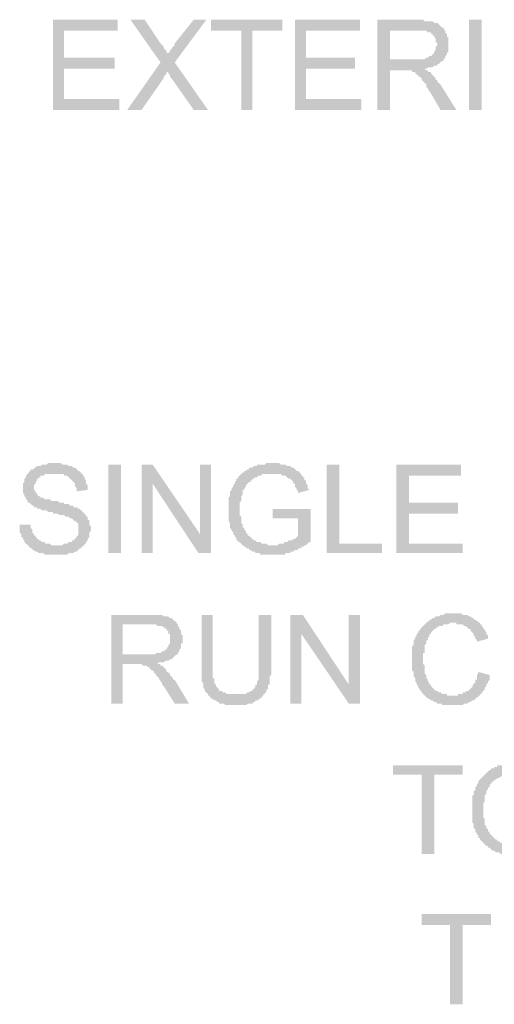
# Model space of a CAD drawing. Units: inches. Extents: x 24135 to 91621, y -10756 to -4076.
# Drawn here: x 38796 to 38804, y -4417 to -4400 of the extents above; entities that cross this region are included whole.
import ezdxf

# ---------------------------------------------------------------- set-up
doc = ezdxf.new("R2010")
doc.units = ezdxf.units.IN
doc.header["$MEASUREMENT"] = 0

msp = doc.modelspace()

# ---------------------------------------------------------------- hatches: boundary and pattern name
at = {"ltscale": 0.5, "transparency": 33554687}
for points in [[(38796.80002, -4401.43997), (38796.80002, -4399.91813), (38797.89468, -4399.91813), (38797.89468, -4400.10502), (38796.98692, -4400.10502), (38796.98692, -4400.55891), (38797.84129, -4400.55891), (38797.84129, -4400.7458), (38796.98692, -4400.7458), (38796.98692, -4401.25309), (38797.92138, -4401.25309), (38797.92138, -4401.43997)], [(38798.05488, -4401.43997), (38798.61557, -4400.63901), (38798.10828, -4399.91813), (38798.34857, -4399.91813), (38798.61557, -4400.3186), (38798.64227, -4400.3453), (38798.66896, -4400.372), (38798.66896, -4400.39873), (38798.69566, -4400.4254), (38798.72236, -4400.45212), (38798.72236, -4400.47879), (38798.74906, -4400.47879), (38798.74906, -4400.50552), (38798.74906, -4400.47879), (38798.77576, -4400.45212), (38798.77576, -4400.4254), (38798.80245, -4400.4254), (38798.80245, -4400.39873), (38798.82915, -4400.372), (38798.85585, -4400.3453), (38798.85585, -4400.3186), (38799.17624, -4399.91813), (38799.38984, -4399.91813), (38798.85585, -4400.63901), (38799.41653, -4401.43997), (38799.17624, -4401.43997), (38798.80245, -4400.90599), (38798.77576, -4400.87929), (38798.77576, -4400.85259), (38798.74906, -4400.82589), (38798.74906, -4400.7992), (38798.72236, -4400.7992), (38798.72236, -4400.82589), (38798.69566, -4400.85259), (38798.66896, -4400.87929), (38798.66896, -4400.90599), (38798.29518, -4401.43997)], [(38799.97721, -4401.43997), (38799.97721, -4400.10502), (38799.46993, -4400.10502), (38799.46993, -4399.91813), (38800.67138, -4399.91813), (38800.67138, -4400.10502), (38800.1641, -4400.10502), (38800.1641, -4401.43997)], [(38800.88498, -4401.43997), (38800.88498, -4399.91813), (38801.97963, -4399.91813), (38801.97963, -4400.10502), (38801.07188, -4400.10502), (38801.07188, -4400.55891), (38801.89954, -4400.55891), (38801.89954, -4400.7458), (38801.07188, -4400.7458), (38801.07188, -4401.25309), (38802.00633, -4401.25309), (38802.00633, -4401.43997)], [(38803.82188, -4401.43997), (38803.82188, -4399.91813), (38804.03547, -4399.91813), (38804.03547, -4401.43997)], [(38796.23934, -4408.43514), (38796.42624, -4408.43514), (38796.42624, -4408.46184), (38796.42624, -4408.48854), (38796.45294, -4408.51524), (38796.45294, -4408.54193), (38796.45294, -4408.56863), (38796.47963, -4408.59533), (38796.47963, -4408.62203), (38796.50633, -4408.62203), (38796.50633, -4408.64873), (38796.53303, -4408.64873), (38796.53303, -4408.67542), (38796.55973, -4408.67542), (38796.55973, -4408.70215), (38796.58643, -4408.70215), (38796.61312, -4408.72882), (38796.63982, -4408.72882), (38796.66652, -4408.72882), (38796.66652, -4408.75554), (38796.69322, -4408.75554), (38796.71992, -4408.75554), (38796.74663, -4408.75554), (38796.77333, -4408.78222), (38796.80002, -4408.78222), (38796.82672, -4408.78222), (38796.85342, -4408.78222), (38796.88012, -4408.78222), (38796.90682, -4408.78222), (38796.93351, -4408.78222), (38796.96021, -4408.78222), (38796.98691, -4408.75554), (38797.01361, -4408.75554), (38797.04031, -4408.75554), (38797.067, -4408.72882), (38797.09372, -4408.72882), (38797.12041, -4408.72882), (38797.12041, -4408.70215), (38797.14711, -4408.70215), (38797.17381, -4408.67542), (38797.20051, -4408.64873), (38797.20051, -4408.62203), (38797.22721, -4408.62203), (38797.22721, -4408.59533), (38797.22721, -4408.56863), (38797.22721, -4408.54193), (38797.22721, -4408.51524), (38797.22721, -4408.48854), (38797.22721, -4408.46184), (38797.22721, -4408.43514), (38797.22721, -4408.40844), (38797.20051, -4408.40844), (38797.20051, -4408.38175), (38797.17381, -4408.38175), (38797.14711, -4408.35505), (38797.12041, -4408.32835), (38797.09372, -4408.32835), (38797.067, -4408.30165), (38797.04031, -4408.30165), (38797.01361, -4408.30165), (38796.98691, -4408.27495), (38796.96021, -4408.27495), (38796.93351, -4408.27495), (38796.90682, -4408.27495), (38796.88012, -4408.24826), (38796.85342, -4408.24826), (38796.82672, -4408.24826), (38796.80002, -4408.24826), (38796.80002, -4408.22156), (38796.77333, -4408.22156), (38796.74663, -4408.22156), (38796.71992, -4408.22156), (38796.69322, -4408.19486), (38796.66652, -4408.19486), (38796.63982, -4408.19486), (38796.61312, -4408.19486), (38796.58643, -4408.16813), (38796.55973, -4408.16813), (38796.53303, -4408.16813), (38796.53303, -4408.14146), (38796.50633, -4408.14146), (38796.47963, -4408.14146), (38796.47963, -4408.11474), (38796.45294, -4408.11474), (38796.42624, -4408.08807), (38796.39953, -4408.06134), (38796.37283, -4408.06134), (38796.37283, -4408.03467), (38796.34613, -4408.00795), (38796.34613, -4407.98125), (38796.31943, -4407.95455), (38796.31943, -4407.92785), (38796.29274, -4407.90116), (38796.29274, -4407.87446), (38796.29274, -4407.84776), (38796.29274, -4407.82106), (38796.29274, -4407.79436), (38796.29274, -4407.76767), (38796.29274, -4407.74097), (38796.31943, -4407.71427), (38796.31943, -4407.68757), (38796.31943, -4407.66087), (38796.34613, -4407.63418), (38796.34613, -4407.60748), (38796.37283, -4407.58078), (38796.39953, -4407.55408), (38796.39953, -4407.52738), (38796.42624, -4407.52738), (38796.42624, -4407.50066), (38796.45294, -4407.50066), (38796.47963, -4407.50066), (38796.47963, -4407.47399), (38796.50633, -4407.47399), (38796.53303, -4407.44726), (38796.55973, -4407.44726), (38796.58643, -4407.44726), (38796.61312, -4407.42059), (38796.63982, -4407.42059), (38796.66652, -4407.42059), (38796.69322, -4407.42059), (38796.71992, -4407.39387), (38796.74663, -4407.39387), (38796.77333, -4407.39387), (38796.80002, -4407.39387), (38796.82672, -4407.39387), (38796.85342, -4407.39387), (38796.88012, -4407.39387), (38796.90682, -4407.39387), (38796.93351, -4407.39387), (38796.96021, -4407.42059), (38796.98691, -4407.42059), (38797.01361, -4407.42059), (38797.04031, -4407.42059), (38797.067, -4407.44726), (38797.09372, -4407.44726), (38797.12041, -4407.44726), (38797.14711, -4407.47399), (38797.17381, -4407.47399), (38797.20051, -4407.50066), (38797.22721, -4407.52738), (38797.2539, -4407.52738), (38797.2539, -4407.55408), (38797.2806, -4407.55408), (38797.2806, -4407.58078), (38797.3073, -4407.58078), (38797.3073, -4407.60748), (38797.334, -4407.63418), (38797.334, -4407.66087), (38797.3607, -4407.68757), (38797.3607, -4407.71427), (38797.3607, -4407.74097), (38797.38739, -4407.76767), (38797.38739, -4407.79436), (38797.38739, -4407.82106), (38797.38739, -4407.84776), (38797.20051, -4407.87446), (38797.20051, -4407.84776), (38797.20051, -4407.82106), (38797.17381, -4407.79436), (38797.17381, -4407.76767), (38797.17381, -4407.74097), (38797.14711, -4407.71427), (38797.12041, -4407.68757), (38797.09372, -4407.66087), (38797.067, -4407.63418), (38797.04031, -4407.60748), (38797.01361, -4407.60748), (38796.98691, -4407.60748), (38796.98691, -4407.58078), (38796.96021, -4407.58078), (38796.93351, -4407.58078), (38796.90682, -4407.58078), (38796.88012, -4407.58078), (38796.85342, -4407.58078), (38796.82672, -4407.58078), (38796.80002, -4407.58078), (38796.77333, -4407.58078), (38796.74663, -4407.58078), (38796.71992, -4407.58078), (38796.69322, -4407.58078), (38796.66652, -4407.58078), (38796.63982, -4407.60748), (38796.61312, -4407.60748), (38796.58643, -4407.60748), (38796.58643, -4407.63418), (38796.55973, -4407.63418), (38796.55973, -4407.66087), (38796.53303, -4407.66087), (38796.53303, -4407.68757), (38796.50633, -4407.71427), (38796.50633, -4407.74097), (38796.47963, -4407.76767), (38796.47963, -4407.79436), (38796.47963, -4407.82106), (38796.47963, -4407.84776), (38796.50633, -4407.87446), (38796.50633, -4407.90116), (38796.53303, -4407.90116), (38796.53303, -4407.92785), (38796.55973, -4407.95455), (38796.58643, -4407.95455), (38796.58643, -4407.98125), (38796.61312, -4407.98125), (38796.63982, -4407.98125), (38796.66652, -4408.00795), (38796.69322, -4408.00795), (38796.71992, -4408.00795), (38796.74663, -4408.00795), (38796.77333, -4408.03467), (38796.80002, -4408.03467), (38796.82672, -4408.03467), (38796.85342, -4408.03467), (38796.88012, -4408.03467), (38796.90682, -4408.06134), (38796.93351, -4408.06134), (38796.96021, -4408.06134), (38796.98691, -4408.06134), (38796.98691, -4408.08807), (38797.01361, -4408.08807), (38797.04031, -4408.08807), (38797.067, -4408.08807), (38797.09372, -4408.11474), (38797.12041, -4408.11474), (38797.14711, -4408.11474), (38797.14711, -4408.14146), (38797.17381, -4408.14146), (38797.20051, -4408.14146), (38797.22721, -4408.16813), (38797.2539, -4408.16813), (38797.2806, -4408.19486), (38797.3073, -4408.22156), (38797.334, -4408.24826), (38797.3607, -4408.27495), (38797.3607, -4408.30165), (38797.38739, -4408.30165), (38797.38739, -4408.32835), (38797.38739, -4408.35505), (38797.4141, -4408.35505), (38797.4141, -4408.38175), (38797.4141, -4408.40844), (38797.4141, -4408.43514), (38797.4408, -4408.46184), (38797.4408, -4408.48854), (38797.4408, -4408.51524), (38797.4408, -4408.54193), (38797.4141, -4408.56863), (38797.4141, -4408.59533), (38797.4141, -4408.62203), (38797.4141, -4408.64873), (38797.38739, -4408.67542), (38797.38739, -4408.70215), (38797.3607, -4408.72882), (38797.3607, -4408.75554), (38797.334, -4408.75554), (38797.334, -4408.78222), (38797.3073, -4408.78222), (38797.3073, -4408.80894), (38797.2806, -4408.80894), (38797.2806, -4408.83561), (38797.2539, -4408.83561), (38797.22721, -4408.86234), (38797.20051, -4408.88903), (38797.17381, -4408.88903), (38797.14711, -4408.91573), (38797.12041, -4408.91573), (38797.09372, -4408.91573), (38797.067, -4408.91573), (38797.04031, -4408.94243), (38797.01361, -4408.94243), (38796.98691, -4408.94243), (38796.96021, -4408.94243), (38796.93351, -4408.94243), (38796.90682, -4408.94243), (38796.88012, -4408.94243), (38796.85342, -4408.94243), (38796.82672, -4408.94243), (38796.80002, -4408.94243), (38796.77333, -4408.94243), (38796.74663, -4408.94243), (38796.71992, -4408.94243), (38796.69322, -4408.94243), (38796.66652, -4408.94243), (38796.63982, -4408.91573), (38796.61312, -4408.91573), (38796.58643, -4408.91573), (38796.55973, -4408.91573), (38796.53303, -4408.88903), (38796.50633, -4408.88903), (38796.47963, -4408.86234), (38796.45294, -4408.86234), (38796.45294, -4408.83561), (38796.42624, -4408.83561), (38796.39953, -4408.80894), (38796.37283, -4408.78222), (38796.34613, -4408.75554), (38796.31943, -4408.72882), (38796.31943, -4408.70215), (38796.29274, -4408.67542), (38796.29274, -4408.64873), (38796.26604, -4408.64873), (38796.26604, -4408.62203), (38796.26604, -4408.59533), (38796.23934, -4408.56863), (38796.23934, -4408.54193), (38796.23934, -4408.51524), (38796.23934, -4408.48854), (38796.23934, -4408.46184)], [(38797.73449, -4408.91571), (38797.73449, -4407.42056), (38797.94808, -4407.42056), (38797.94808, -4408.91571)], [(38798.29517, -4408.91571), (38798.29517, -4407.42056), (38798.48206, -4407.42056), (38799.28303, -4408.5953), (38799.28303, -4407.42056), (38799.46993, -4407.42056), (38799.46993, -4408.91571), (38799.25633, -4408.91571), (38798.48206, -4407.74094), (38798.48206, -4408.91571)], [(38800.51119, -4408.32835), (38800.51119, -4408.16816), (38801.15197, -4408.16816), (38801.15197, -4408.72882), (38801.12527, -4408.72882), (38801.09857, -4408.75554), (38801.07188, -4408.78224), (38801.04518, -4408.78224), (38801.01848, -4408.80894), (38800.99177, -4408.80894), (38800.99177, -4408.83564), (38800.96507, -4408.83564), (38800.93837, -4408.83564), (38800.93837, -4408.86234), (38800.91168, -4408.86234), (38800.88498, -4408.86234), (38800.85828, -4408.88903), (38800.83158, -4408.88903), (38800.80488, -4408.88903), (38800.80488, -4408.91573), (38800.77819, -4408.91573), (38800.75149, -4408.91573), (38800.72479, -4408.91573), (38800.72479, -4408.94243), (38800.69809, -4408.94243), (38800.67138, -4408.94243), (38800.64468, -4408.94243), (38800.61798, -4408.94243), (38800.59129, -4408.94243), (38800.56459, -4408.94243), (38800.53789, -4408.94243), (38800.51119, -4408.94243), (38800.48449, -4408.94243), (38800.4578, -4408.94243), (38800.4311, -4408.94243), (38800.4044, -4408.94243), (38800.3777, -4408.94243), (38800.351, -4408.94243), (38800.32429, -4408.94243), (38800.29759, -4408.94243), (38800.29759, -4408.91573), (38800.2709, -4408.91573), (38800.2442, -4408.91573), (38800.2175, -4408.91573), (38800.2175, -4408.88903), (38800.1908, -4408.88903), (38800.1641, -4408.88903), (38800.13741, -4408.86234), (38800.11071, -4408.86234), (38800.11071, -4408.83564), (38800.08401, -4408.83564), (38800.05731, -4408.83564), (38800.05731, -4408.80894), (38800.03061, -4408.80894), (38800.0039, -4408.78224), (38799.97721, -4408.75554), (38799.95051, -4408.72882), (38799.92381, -4408.72882), (38799.92381, -4408.70215), (38799.89711, -4408.70215), (38799.89711, -4408.67542), (38799.89711, -4408.64875), (38799.87041, -4408.64875), (38799.87041, -4408.62203), (38799.84372, -4408.59536), (38799.84372, -4408.56863), (38799.81702, -4408.54193), (38799.81702, -4408.51524), (38799.79032, -4408.48854), (38799.79032, -4408.46184), (38799.79032, -4408.43514), (38799.79032, -4408.40844), (38799.76362, -4408.38175), (38799.76362, -4408.35505), (38799.76362, -4408.32835), (38799.76362, -4408.30165), (38799.76362, -4408.27495), (38799.76362, -4408.24826), (38799.76362, -4408.22156), (38799.76362, -4408.19486), (38799.76362, -4408.16816), (38799.76362, -4408.14146), (38799.76362, -4408.11477), (38799.76362, -4408.08807), (38799.76362, -4408.06134), (38799.76362, -4408.03467), (38799.76362, -4408.00795), (38799.76362, -4407.98128), (38799.79032, -4407.95455), (38799.79032, -4407.92788), (38799.79032, -4407.90116), (38799.79032, -4407.87446), (38799.81702, -4407.84776), (38799.81702, -4407.82106), (38799.84372, -4407.79436), (38799.84372, -4407.76767), (38799.87041, -4407.74097), (38799.87041, -4407.71427), (38799.89711, -4407.68757), (38799.89711, -4407.66087), (38799.92381, -4407.66087), (38799.92381, -4407.63418), (38799.95051, -4407.60748), (38799.97721, -4407.58078), (38800.0039, -4407.55408), (38800.03061, -4407.55408), (38800.03061, -4407.52738), (38800.05731, -4407.52738), (38800.08401, -4407.50069), (38800.11071, -4407.50069), (38800.11071, -4407.47399), (38800.13741, -4407.47399), (38800.1641, -4407.47399), (38800.1908, -4407.44729), (38800.2175, -4407.44729), (38800.2442, -4407.44729), (38800.2442, -4407.42059), (38800.2709, -4407.42059), (38800.29759, -4407.42059), (38800.32429, -4407.42059), (38800.351, -4407.42059), (38800.3777, -4407.42059), (38800.4044, -4407.39387), (38800.4311, -4407.39387), (38800.4578, -4407.39387), (38800.48449, -4407.39387), (38800.51119, -4407.39387), (38800.53789, -4407.39387), (38800.56459, -4407.39387), (38800.59129, -4407.39387), (38800.61798, -4407.39387), (38800.64468, -4407.42059), (38800.67138, -4407.42059), (38800.69809, -4407.42059), (38800.72479, -4407.42059), (38800.75149, -4407.44729), (38800.77819, -4407.44729), (38800.80488, -4407.44729), (38800.83158, -4407.47399), (38800.85828, -4407.47399), (38800.88498, -4407.50069), (38800.91168, -4407.52738), (38800.93837, -4407.52738), (38800.96507, -4407.55408), (38800.99177, -4407.58078), (38800.99177, -4407.60748), (38801.01848, -4407.60748), (38801.01848, -4407.63418), (38801.04518, -4407.63418), (38801.04518, -4407.66087), (38801.04518, -4407.68757), (38801.07188, -4407.68757), (38801.07188, -4407.71427), (38801.07188, -4407.74097), (38801.09857, -4407.76767), (38801.09857, -4407.79436), (38801.09857, -4407.82106), (38801.12527, -4407.84776), (38800.93837, -4407.90116), (38800.93837, -4407.87446), (38800.91168, -4407.84776), (38800.91168, -4407.82106), (38800.88498, -4407.79436), (38800.88498, -4407.76767), (38800.88498, -4407.74097), (38800.85828, -4407.74097), (38800.85828, -4407.71427), (38800.83158, -4407.68757), (38800.80488, -4407.66087), (38800.77819, -4407.66087), (38800.75149, -4407.63418), (38800.72479, -4407.60748), (38800.69809, -4407.60748), (38800.67138, -4407.60748), (38800.64468, -4407.58078), (38800.61798, -4407.58078), (38800.59129, -4407.58078), (38800.56459, -4407.58078), (38800.53789, -4407.58078), (38800.51119, -4407.58078), (38800.48449, -4407.58078), (38800.4578, -4407.58078), (38800.4311, -4407.58078), (38800.4044, -4407.58078), (38800.3777, -4407.58078), (38800.351, -4407.58078), (38800.32429, -4407.58078), (38800.32429, -4407.60748), (38800.29759, -4407.60748), (38800.2709, -4407.60748), (38800.2442, -4407.63418), (38800.2175, -4407.63418), (38800.1908, -4407.66087), (38800.1641, -4407.66087), (38800.1641, -4407.68757), (38800.13741, -4407.68757), (38800.13741, -4407.71427), (38800.11071, -4407.71427), (38800.08401, -4407.74097), (38800.05731, -4407.76767), (38800.05731, -4407.79436), (38800.03061, -4407.82106), (38800.03061, -4407.84776), (38800.0039, -4407.84776), (38800.0039, -4407.87446), (38800.0039, -4407.90116), (38800.0039, -4407.92788), (38799.97721, -4407.95455), (38799.97721, -4407.98128), (38799.97721, -4408.00795), (38799.97721, -4408.03467), (38799.95051, -4408.06134), (38799.95051, -4408.08807), (38799.95051, -4408.11477), (38799.95051, -4408.14146), (38799.95051, -4408.16816), (38799.95051, -4408.19486), (38799.95051, -4408.22156), (38799.95051, -4408.24826), (38799.95051, -4408.27495), (38799.97721, -4408.30165), (38799.97721, -4408.32835), (38799.97721, -4408.35505), (38799.97721, -4408.38175), (38799.97721, -4408.40844), (38800.0039, -4408.43514), (38800.0039, -4408.46184), (38800.0039, -4408.48854), (38800.03061, -4408.48854), (38800.03061, -4408.51524), (38800.05731, -4408.54193), (38800.05731, -4408.56863), (38800.08401, -4408.59536), (38800.08401, -4408.62203), (38800.11071, -4408.62203), (38800.13741, -4408.64875), (38800.1641, -4408.67542), (38800.1908, -4408.70215), (38800.2175, -4408.70215), (38800.2442, -4408.72882), (38800.2709, -4408.72882), (38800.29759, -4408.72882), (38800.32429, -4408.75554), (38800.351, -4408.75554), (38800.3777, -4408.75554), (38800.4044, -4408.75554), (38800.4311, -4408.78224), (38800.4578, -4408.78224), (38800.48449, -4408.78224), (38800.51119, -4408.78224), (38800.53789, -4408.78224), (38800.56459, -4408.78224), (38800.59129, -4408.78224), (38800.61798, -4408.75554), (38800.64468, -4408.75554), (38800.67138, -4408.75554), (38800.69809, -4408.75554), (38800.69809, -4408.72882), (38800.72479, -4408.72882), (38800.75149, -4408.72882), (38800.77819, -4408.70215), (38800.80488, -4408.70215), (38800.83158, -4408.70215), (38800.85828, -4408.67542), (38800.88498, -4408.67542), (38800.91168, -4408.64875), (38800.93837, -4408.62203), (38800.93837, -4408.32835)], [(38801.41896, -4408.91571), (38801.41896, -4407.42056), (38801.63255, -4407.42056), (38801.63255, -4408.75552), (38802.35343, -4408.75552), (38802.35343, -4408.91571)], [(38802.59372, -4408.91571), (38802.59372, -4407.42056), (38803.68837, -4407.42056), (38803.68837, -4407.60745), (38802.80731, -4407.60745), (38802.80731, -4408.06134), (38803.63498, -4408.06134), (38803.63498, -4408.24823), (38802.80731, -4408.24823), (38802.80731, -4408.75552), (38803.71507, -4408.75552), (38803.71507, -4408.91571)], [(38803.98206, -4410.91813), (38804.16896, -4410.97153), (38804.16896, -4410.99823), (38804.16896, -4411.02493), (38804.16896, -4411.05162), (38804.14225, -4411.07832), (38804.14225, -4411.10502), (38804.11555, -4411.13172), (38804.11555, -4411.15842), (38804.08886, -4411.18514), (38804.08886, -4411.21181), (38804.06216, -4411.23854), (38804.03546, -4411.26521), (38804.03546, -4411.29193), (38804.00876, -4411.29193), (38804.00876, -4411.3186), (38803.98206, -4411.3186), (38803.98206, -4411.34533), (38803.95537, -4411.34533), (38803.92867, -4411.37203), (38803.90197, -4411.39873), (38803.87527, -4411.39873), (38803.84857, -4411.42542), (38803.82188, -4411.42542), (38803.79517, -4411.45212), (38803.76847, -4411.45212), (38803.74177, -4411.45212), (38803.71507, -4411.47882), (38803.68837, -4411.47882), (38803.66168, -4411.47882), (38803.63498, -4411.47882), (38803.60828, -4411.47882), (38803.58158, -4411.47882), (38803.55488, -4411.47882), (38803.52819, -4411.47882), (38803.50149, -4411.47882), (38803.47478, -4411.47882), (38803.44808, -4411.47882), (38803.42138, -4411.47882), (38803.39468, -4411.47882), (38803.36798, -4411.47882), (38803.36798, -4411.45212), (38803.34129, -4411.45212), (38803.31459, -4411.45212), (38803.28789, -4411.45212), (38803.26119, -4411.42542), (38803.23449, -4411.42542), (38803.2078, -4411.39873), (38803.1811, -4411.39873), (38803.1544, -4411.37203), (38803.12769, -4411.37203), (38803.10099, -4411.34533), (38803.07429, -4411.3186), (38803.04759, -4411.29193), (38803.0209, -4411.26521), (38803.0209, -4411.23854), (38802.9942, -4411.23854), (38802.9942, -4411.21181), (38802.9675, -4411.18514), (38802.9675, -4411.15842), (38802.9408, -4411.13172), (38802.9408, -4411.10502), (38802.9141, -4411.07832), (38802.9141, -4411.05162), (38802.9141, -4411.02493), (38802.88741, -4410.99823), (38802.88741, -4410.97153), (38802.88741, -4410.94483), (38802.88741, -4410.91813), (38802.86071, -4410.89144), (38802.86071, -4410.86474), (38802.86071, -4410.83804), (38802.86071, -4410.81134), (38802.86071, -4410.78464), (38802.86071, -4410.75795), (38802.86071, -4410.73125), (38802.86071, -4410.70455), (38802.86071, -4410.67785), (38802.86071, -4410.65113), (38802.86071, -4410.62446), (38802.86071, -4410.59773), (38802.86071, -4410.57106), (38802.86071, -4410.54434), (38802.86071, -4410.51767), (38802.86071, -4410.49094), (38802.88741, -4410.46424), (38802.88741, -4410.43754), (38802.88741, -4410.41085), (38802.88741, -4410.38415), (38802.9141, -4410.35745), (38802.9141, -4410.33075), (38802.9408, -4410.30405), (38802.9408, -4410.27736), (38802.9675, -4410.25066), (38802.9675, -4410.22396), (38802.9942, -4410.22396), (38802.9942, -4410.19726), (38803.0209, -4410.17056), (38803.04759, -4410.14387), (38803.07429, -4410.11717), (38803.10099, -4410.09047), (38803.12769, -4410.06377), (38803.1544, -4410.06377), (38803.1544, -4410.03707), (38803.1811, -4410.03707), (38803.2078, -4410.01038), (38803.23449, -4410.01038), (38803.26119, -4409.98365), (38803.28789, -4409.98365), (38803.31459, -4409.98365), (38803.34129, -4409.95698), (38803.36798, -4409.95698), (38803.39468, -4409.95698), (38803.42138, -4409.93026), (38803.44808, -4409.93026), (38803.47478, -4409.93026), (38803.50149, -4409.93026), (38803.52819, -4409.93026), (38803.55488, -4409.93026), (38803.58158, -4409.93026), (38803.60828, -4409.93026), (38803.63498, -4409.93026), (38803.66168, -4409.93026), (38803.68837, -4409.93026), (38803.71507, -4409.95698), (38803.74177, -4409.95698), (38803.76847, -4409.95698), (38803.79517, -4409.95698), (38803.82188, -4409.98365), (38803.84857, -4409.98365), (38803.87527, -4410.01038), (38803.90197, -4410.01038), (38803.90197, -4410.03707), (38803.92867, -4410.03707), (38803.95537, -4410.06377), (38803.98206, -4410.06377), (38803.98206, -4410.09047), (38804.00876, -4410.09047), (38804.00876, -4410.11717), (38804.03546, -4410.11717), (38804.03546, -4410.14387), (38804.06216, -4410.17056), (38804.06216, -4410.19726), (38804.08886, -4410.19726), (38804.08886, -4410.22396), (38804.11555, -4410.25066), (38804.11555, -4410.27736), (38804.14225, -4410.30405), (38804.14225, -4410.33075), (38804.14225, -4410.35745), (38803.95537, -4410.41085), (38803.95537, -4410.38415), (38803.92867, -4410.35745), (38803.92867, -4410.33075), (38803.90197, -4410.30405), (38803.90197, -4410.27736), (38803.87527, -4410.25066), (38803.84857, -4410.22396), (38803.84857, -4410.19726), (38803.82188, -4410.19726), (38803.79517, -4410.17056), (38803.76847, -4410.14387), (38803.74177, -4410.14387), (38803.71507, -4410.11717), (38803.68837, -4410.11717), (38803.66168, -4410.11717), (38803.63498, -4410.11717), (38803.60828, -4410.11717), (38803.60828, -4410.09047), (38803.58158, -4410.09047), (38803.55488, -4410.09047), (38803.52819, -4410.09047), (38803.50149, -4410.09047), (38803.47478, -4410.11717), (38803.44808, -4410.11717), (38803.42138, -4410.11717), (38803.39468, -4410.11717), (38803.36798, -4410.14387), (38803.34129, -4410.14387), (38803.31459, -4410.14387), (38803.28789, -4410.17056), (38803.26119, -4410.17056), (38803.26119, -4410.19726), (38803.23449, -4410.19726), (38803.2078, -4410.22396), (38803.1811, -4410.25066), (38803.1811, -4410.27736), (38803.1544, -4410.27736), (38803.1544, -4410.30405), (38803.1544, -4410.33075), (38803.12769, -4410.33075), (38803.12769, -4410.35745), (38803.12769, -4410.38415), (38803.10099, -4410.38415), (38803.10099, -4410.41085), (38803.10099, -4410.43754), (38803.07429, -4410.46424), (38803.07429, -4410.49094), (38803.07429, -4410.51767), (38803.07429, -4410.54434), (38803.07429, -4410.57106), (38803.07429, -4410.59773), (38803.04759, -4410.59773), (38803.04759, -4410.62446), (38803.04759, -4410.65113), (38803.04759, -4410.67785), (38803.04759, -4410.70455), (38803.04759, -4410.73125), (38803.04759, -4410.75795), (38803.04759, -4410.78464), (38803.07429, -4410.81134), (38803.07429, -4410.83804), (38803.07429, -4410.86474), (38803.07429, -4410.89144), (38803.07429, -4410.91813), (38803.07429, -4410.94483), (38803.10099, -4410.97153), (38803.10099, -4410.99823), (38803.10099, -4411.02493), (38803.12769, -4411.05162), (38803.12769, -4411.07832), (38803.1544, -4411.10502), (38803.1544, -4411.13172), (38803.1811, -4411.13172), (38803.1811, -4411.15842), (38803.2078, -4411.18514), (38803.23449, -4411.21181), (38803.26119, -4411.23854), (38803.28789, -4411.23854), (38803.31459, -4411.26521), (38803.34129, -4411.26521), (38803.36798, -4411.29193), (38803.39468, -4411.29193), (38803.42138, -4411.29193), (38803.44808, -4411.29193), (38803.44808, -4411.3186), (38803.47478, -4411.3186), (38803.50149, -4411.3186), (38803.52819, -4411.3186), (38803.55488, -4411.3186), (38803.58158, -4411.3186), (38803.60828, -4411.3186), (38803.63498, -4411.3186), (38803.63498, -4411.29193), (38803.66168, -4411.29193), (38803.68837, -4411.29193), (38803.71507, -4411.29193), (38803.71507, -4411.26521), (38803.74177, -4411.26521), (38803.76847, -4411.26521), (38803.76847, -4411.23854), (38803.79517, -4411.23854), (38803.82188, -4411.23854), (38803.82188, -4411.21181), (38803.84857, -4411.21181), (38803.84857, -4411.18514), (38803.87527, -4411.18514), (38803.87527, -4411.15842), (38803.90197, -4411.13172), (38803.90197, -4411.10502), (38803.92867, -4411.10502), (38803.92867, -4411.07832), (38803.92867, -4411.05162), (38803.95537, -4411.05162), (38803.95537, -4411.02493), (38803.95537, -4410.99823), (38803.95537, -4410.97153), (38803.98206, -4410.94483)], [(38800.2709, -4409.95698), (38800.48449, -4409.95698), (38800.48449, -4410.81134), (38800.48449, -4410.83804), (38800.48449, -4410.86474), (38800.48449, -4410.89144), (38800.48449, -4410.91816), (38800.48449, -4410.94483), (38800.48449, -4410.97156), (38800.4578, -4410.99823), (38800.4578, -4411.02495), (38800.4578, -4411.05165), (38800.4578, -4411.07835), (38800.4578, -4411.10505), (38800.4578, -4411.13175), (38800.43108, -4411.13175), (38800.43108, -4411.15844), (38800.43108, -4411.18514), (38800.43108, -4411.21184), (38800.40439, -4411.21184), (38800.40439, -4411.23854), (38800.40439, -4411.26524), (38800.37769, -4411.26524), (38800.37769, -4411.29193), (38800.35099, -4411.29193), (38800.35099, -4411.31863), (38800.32429, -4411.34533), (38800.29759, -4411.37203), (38800.2709, -4411.37203), (38800.2709, -4411.39873), (38800.2442, -4411.39873), (38800.2175, -4411.39873), (38800.2175, -4411.42542), (38800.1908, -4411.42542), (38800.1641, -4411.45212), (38800.13741, -4411.45212), (38800.11071, -4411.45212), (38800.084, -4411.45212), (38800.0573, -4411.47882), (38800.0306, -4411.47882), (38800.0039, -4411.47882), (38799.97721, -4411.47882), (38799.95051, -4411.47882), (38799.92381, -4411.47882), (38799.89711, -4411.47882), (38799.87041, -4411.47882), (38799.84372, -4411.47882), (38799.81702, -4411.47882), (38799.79032, -4411.47882), (38799.76361, -4411.47882), (38799.73691, -4411.47882), (38799.71021, -4411.47882), (38799.68351, -4411.45212), (38799.65682, -4411.45212), (38799.63012, -4411.45212), (38799.60342, -4411.45212), (38799.60342, -4411.42542), (38799.57672, -4411.42542), (38799.55002, -4411.39873), (38799.52333, -4411.39873), (38799.49663, -4411.37203), (38799.46993, -4411.37203), (38799.46993, -4411.34533), (38799.44323, -4411.34533), (38799.44323, -4411.31863), (38799.41652, -4411.31863), (38799.41652, -4411.29193), (38799.38982, -4411.26524), (38799.36312, -4411.23854), (38799.36312, -4411.21184), (38799.33643, -4411.18514), (38799.33643, -4411.15844), (38799.33643, -4411.13175), (38799.33643, -4411.10505), (38799.30973, -4411.07835), (38799.30973, -4411.05165), (38799.30973, -4411.02495), (38799.30973, -4410.99823), (38799.30973, -4410.97156), (38799.30973, -4410.94483), (38799.30973, -4410.91816), (38799.30973, -4410.89144), (38799.30973, -4410.86474), (38799.30973, -4410.83804), (38799.30973, -4410.81134), (38799.30973, -4409.95698), (38799.49663, -4409.95698), (38799.49663, -4410.81134), (38799.49663, -4410.83804), (38799.49663, -4410.86474), (38799.49663, -4410.89144), (38799.49663, -4410.91816), (38799.49663, -4410.94483), (38799.49663, -4410.97156), (38799.49663, -4410.99823), (38799.49663, -4411.02495), (38799.52333, -4411.02495), (38799.52333, -4411.05165), (38799.52333, -4411.07835), (38799.52333, -4411.10505), (38799.55002, -4411.13175), (38799.55002, -4411.15844), (38799.57672, -4411.18514), (38799.60342, -4411.21184), (38799.60342, -4411.23854), (38799.63012, -4411.23854), (38799.65682, -4411.23854), (38799.65682, -4411.26524), (38799.68351, -4411.26524), (38799.71021, -4411.26524), (38799.73691, -4411.29193), (38799.76361, -4411.29193), (38799.79032, -4411.29193), (38799.81702, -4411.29193), (38799.84372, -4411.29193), (38799.87041, -4411.29193), (38799.89711, -4411.29193), (38799.92381, -4411.29193), (38799.95051, -4411.29193), (38799.97721, -4411.29193), (38800.0039, -4411.29193), (38800.0306, -4411.29193), (38800.0573, -4411.29193), (38800.084, -4411.26524), (38800.11071, -4411.26524), (38800.13741, -4411.23854), (38800.1641, -4411.23854), (38800.1641, -4411.21184), (38800.1908, -4411.21184), (38800.1908, -4411.18514), (38800.2175, -4411.18514), (38800.2175, -4411.15844), (38800.2175, -4411.13175), (38800.2442, -4411.13175), (38800.2442, -4411.10505), (38800.2442, -4411.07835), (38800.2709, -4411.05165), (38800.2709, -4411.02495), (38800.2709, -4410.99823), (38800.2709, -4410.97156), (38800.2709, -4410.94483), (38800.2709, -4410.91816), (38800.2709, -4410.89144), (38800.2709, -4410.86474), (38800.2709, -4410.83804), (38800.2709, -4410.81134)], [(38800.80488, -4411.45212), (38800.80488, -4409.95698), (38801.01848, -4409.95698), (38801.79275, -4411.13175), (38801.79275, -4409.95698), (38801.97965, -4409.95698), (38801.97965, -4411.45212), (38801.79275, -4411.45212), (38800.99178, -4410.27736), (38800.99178, -4411.45212)], [(38803.02091, -4413.98854), (38803.02091, -4412.65358), (38802.54032, -4412.65358), (38802.54032, -4412.4934), (38803.71508, -4412.4934), (38803.71508, -4412.65358), (38803.23449, -4412.65358), (38803.23449, -4413.98854)], [(38803.50149, -4416.52495), (38803.50149, -4415.19), (38803.02091, -4415.19), (38803.02091, -4415.00312), (38804.19566, -4415.00312), (38804.19566, -4415.19), (38803.71508, -4415.19), (38803.71508, -4416.52495)]]:
    msp.add_hatch(color=256, dxfattribs=at).paths.add_polyline_path(points)
h = msp.add_hatch(color=256, dxfattribs=at)
h.paths.add_polyline_path([(38802.27333, -4401.43997), (38802.27333, -4399.91813), (38802.9408, -4399.91813), (38802.9675, -4399.91813), (38802.9942, -4399.91813), (38803.0209, -4399.91813), (38803.04759, -4399.91813), (38803.07429, -4399.94483), (38803.10099, -4399.94483), (38803.1277, -4399.94483), (38803.1544, -4399.94483), (38803.1811, -4399.94483), (38803.2078, -4399.94483), (38803.23449, -4399.97153), (38803.26119, -4399.97153), (38803.28789, -4399.97153), (38803.31459, -4399.99823), (38803.34129, -4400.02493), (38803.36798, -4400.05162), (38803.39468, -4400.05162), (38803.39468, -4400.07832), (38803.42138, -4400.10502), (38803.42138, -4400.13172), (38803.44809, -4400.15842), (38803.44809, -4400.18511), (38803.44809, -4400.21181), (38803.47479, -4400.21181), (38803.47479, -4400.23851), (38803.47479, -4400.26521), (38803.47479, -4400.29191), (38803.47479, -4400.3186), (38803.47479, -4400.3453), (38803.47479, -4400.372), (38803.47479, -4400.39873), (38803.47479, -4400.4254), (38803.47479, -4400.45212), (38803.44809, -4400.47879), (38803.44809, -4400.50552), (38803.42138, -4400.53222), (38803.42138, -4400.55891), (38803.39468, -4400.58561), (38803.39468, -4400.61231), (38803.36798, -4400.61231), (38803.34129, -4400.63901), (38803.31459, -4400.66571), (38803.28789, -4400.66571), (38803.28789, -4400.6924), (38803.26119, -4400.6924), (38803.23449, -4400.6924), (38803.2078, -4400.7191), (38803.1811, -4400.7191), (38803.1544, -4400.7191), (38803.1277, -4400.7191), (38803.10099, -4400.7458), (38803.07429, -4400.7458), (38803.04759, -4400.7458), (38803.07429, -4400.7458), (38803.10099, -4400.7725), (38803.1277, -4400.7725), (38803.1277, -4400.7992), (38803.1544, -4400.7992), (38803.1811, -4400.7992), (38803.1811, -4400.82589), (38803.2078, -4400.85259), (38803.23449, -4400.87929), (38803.26119, -4400.90599), (38803.26119, -4400.93269), (38803.28789, -4400.93269), (38803.28789, -4400.95938), (38803.31459, -4400.98608), (38803.34129, -4401.01278), (38803.60828, -4401.43997), (38803.34129, -4401.43997), (38803.1544, -4401.1196), (38803.1277, -4401.09287), (38803.1277, -4401.0662), (38803.10099, -4401.0662), (38803.10099, -4401.03948), (38803.10099, -4401.01278), (38803.07429, -4400.98608), (38803.04759, -4400.95938), (38803.0209, -4400.93269), (38803.0209, -4400.90599), (38802.9942, -4400.87929), (38802.9675, -4400.87929), (38802.9675, -4400.85259), (38802.9408, -4400.85259), (38802.9408, -4400.82589), (38802.9141, -4400.82589), (38802.9141, -4400.7992), (38802.88741, -4400.7992), (38802.86071, -4400.7992), (38802.86071, -4400.7725), (38802.83401, -4400.7725), (38802.80731, -4400.7725), (38802.78061, -4400.7725), (38802.7539, -4400.7725), (38802.72721, -4400.7725), (38802.70051, -4400.7725), (38802.48692, -4400.7725), (38802.48692, -4401.43997)])
h.paths.add_polyline_path([(38802.48692, -4400.58561), (38802.9141, -4400.58561), (38802.9408, -4400.58561), (38802.9675, -4400.58561), (38802.9942, -4400.58561), (38803.0209, -4400.58561), (38803.04759, -4400.58561), (38803.07429, -4400.58561), (38803.10099, -4400.55891), (38803.1277, -4400.55891), (38803.1544, -4400.53222), (38803.1811, -4400.53222), (38803.2078, -4400.50552), (38803.23449, -4400.47879), (38803.23449, -4400.45212), (38803.26119, -4400.4254), (38803.26119, -4400.39873), (38803.26119, -4400.372), (38803.28789, -4400.3453), (38803.28789, -4400.3186), (38803.26119, -4400.29191), (38803.26119, -4400.26521), (38803.26119, -4400.23851), (38803.23449, -4400.21181), (38803.23449, -4400.18511), (38803.2078, -4400.18511), (38803.2078, -4400.15842), (38803.1811, -4400.15842), (38803.1811, -4400.13172), (38803.1544, -4400.13172), (38803.1277, -4400.13172), (38803.10099, -4400.10502), (38803.07429, -4400.10502), (38803.04759, -4400.10502), (38803.0209, -4400.10502), (38802.9942, -4400.10502), (38802.9675, -4400.10502), (38802.48692, -4400.10502)])
h = msp.add_hatch(color=256, dxfattribs=at)
h.paths.add_polyline_path([(38797.78789, -4411.45212), (38797.78789, -4409.95698), (38798.45537, -4409.95698), (38798.48206, -4409.95698), (38798.50876, -4409.95698), (38798.53546, -4409.95698), (38798.56216, -4409.95698), (38798.58886, -4409.95698), (38798.61555, -4409.95698), (38798.64227, -4409.95698), (38798.66896, -4409.98368), (38798.69566, -4409.98368), (38798.72236, -4409.98368), (38798.74906, -4409.98368), (38798.77576, -4410.01038), (38798.80245, -4410.01038), (38798.82915, -4410.03707), (38798.85585, -4410.06377), (38798.88255, -4410.06377), (38798.88255, -4410.09047), (38798.90925, -4410.11717), (38798.90925, -4410.14387), (38798.93594, -4410.17056), (38798.93594, -4410.19726), (38798.96266, -4410.22396), (38798.96266, -4410.25066), (38798.96266, -4410.27736), (38798.98935, -4410.30405), (38798.98935, -4410.33075), (38798.98935, -4410.35745), (38798.98935, -4410.38415), (38798.98935, -4410.41087), (38798.98935, -4410.43754), (38798.96266, -4410.43754), (38798.96266, -4410.46427), (38798.96266, -4410.49094), (38798.96266, -4410.51767), (38798.93594, -4410.54436), (38798.93594, -4410.57106), (38798.90925, -4410.59776), (38798.90925, -4410.62446), (38798.88255, -4410.62446), (38798.85585, -4410.65116), (38798.82915, -4410.67785), (38798.80245, -4410.70455), (38798.77576, -4410.70455), (38798.74906, -4410.73125), (38798.72236, -4410.73125), (38798.69566, -4410.73125), (38798.66896, -4410.75795), (38798.64227, -4410.75795), (38798.61555, -4410.75795), (38798.58886, -4410.75795), (38798.56216, -4410.78464), (38798.58886, -4410.78464), (38798.61555, -4410.78464), (38798.61555, -4410.81134), (38798.64227, -4410.81134), (38798.66896, -4410.83804), (38798.69566, -4410.86474), (38798.72236, -4410.89144), (38798.72236, -4410.91813), (38798.74906, -4410.91813), (38798.74906, -4410.94483), (38798.77576, -4410.94483), (38798.77576, -4410.97153), (38798.80245, -4410.99823), (38798.82915, -4411.02493), (38798.82915, -4411.05162), (38798.85585, -4411.05162), (38799.09615, -4411.45212), (38798.85585, -4411.45212), (38798.66896, -4411.15842), (38798.64227, -4411.13175), (38798.64227, -4411.10502), (38798.61555, -4411.07835), (38798.61555, -4411.05162), (38798.58886, -4411.05162), (38798.58886, -4411.02493), (38798.56216, -4410.99823), (38798.53546, -4410.97153), (38798.53546, -4410.94483), (38798.50876, -4410.94483), (38798.50876, -4410.91813), (38798.48206, -4410.89144), (38798.45537, -4410.89144), (38798.45537, -4410.86474), (38798.42867, -4410.86474), (38798.42867, -4410.83804), (38798.40197, -4410.83804), (38798.37527, -4410.81134), (38798.34857, -4410.81134), (38798.32188, -4410.81134), (38798.29518, -4410.78464), (38798.26847, -4410.78464), (38798.24177, -4410.78464), (38798.21507, -4410.78464), (38797.97479, -4410.78464), (38797.97479, -4411.45212)])
h.paths.add_polyline_path([(38797.97479, -4410.62446), (38798.40197, -4410.62446), (38798.42867, -4410.62446), (38798.45537, -4410.62446), (38798.48206, -4410.62446), (38798.50876, -4410.62446), (38798.53546, -4410.62446), (38798.53546, -4410.59776), (38798.56216, -4410.59776), (38798.58886, -4410.59776), (38798.61555, -4410.59776), (38798.64227, -4410.57106), (38798.66896, -4410.57106), (38798.69566, -4410.54436), (38798.72236, -4410.54436), (38798.72236, -4410.51767), (38798.74906, -4410.49094), (38798.74906, -4410.46427), (38798.77576, -4410.43754), (38798.77576, -4410.41087), (38798.77576, -4410.38415), (38798.77576, -4410.35745), (38798.77576, -4410.33075), (38798.77576, -4410.30405), (38798.77576, -4410.27736), (38798.74906, -4410.27736), (38798.74906, -4410.25066), (38798.74906, -4410.22396), (38798.72236, -4410.22396), (38798.72236, -4410.19726), (38798.69566, -4410.19726), (38798.69566, -4410.17056), (38798.66896, -4410.17056), (38798.64227, -4410.14387), (38798.61555, -4410.14387), (38798.58886, -4410.14387), (38798.56216, -4410.14387), (38798.53546, -4410.11717), (38798.50876, -4410.11717), (38798.48206, -4410.11717), (38798.45537, -4410.11717), (38797.97479, -4410.11717)])
h = msp.add_hatch(color=256, dxfattribs=at)
h.paths.add_polyline_path([(38803.87527, -4413.26767), (38803.87527, -4413.24097), (38803.87527, -4413.21427), (38803.87527, -4413.18757), (38803.87527, -4413.16087), (38803.87527, -4413.13418), (38803.87527, -4413.10748), (38803.87527, -4413.08078), (38803.87527, -4413.05408), (38803.87527, -4413.02738), (38803.87527, -4413.00066), (38803.90197, -4413.00066), (38803.90197, -4412.97399), (38803.90197, -4412.94726), (38803.90197, -4412.92059), (38803.92867, -4412.92059), (38803.92867, -4412.89387), (38803.92867, -4412.8672), (38803.95537, -4412.84047), (38803.95537, -4412.81377), (38803.98206, -4412.78707), (38803.98206, -4412.76038), (38804.00876, -4412.73368), (38804.03546, -4412.70698), (38804.06217, -4412.68028), (38804.08887, -4412.65358), (38804.11557, -4412.62689), (38804.14227, -4412.60019), (38804.16896, -4412.57349), (38804.19566, -4412.57349), (38804.19566, -4412.54679), (38804.22236, -4412.54679), (38804.24906, -4412.54679), (38804.24906, -4412.52009), (38804.27576, -4412.52009), (38804.30245, -4412.52009), (38804.30245, -4412.4934), (38804.32915, -4412.4934), (38804.35585, -4412.4934), (38804.38256, -4412.4934), (38804.40926, -4412.4667), (38804.43596, -4412.4667), (38804.46266, -4412.4667), (38804.48935, -4412.4667), (38804.51605, -4412.4667), (38804.54275, -4412.4667), (38804.56945, -4412.4667), (38804.59615, -4412.4667), (38804.62284, -4412.4667), (38804.64954, -4412.4667), (38804.67624, -4412.4667), (38804.70294, -4412.4667), (38804.72965, -4412.4667), (38804.75635, -4412.4667), (38804.78304, -4412.4934), (38804.80974, -4412.4934), (38804.83644, -4412.4934), (38804.86314, -4412.52009), (38804.88984, -4412.52009), (38804.91653, -4412.52009), (38804.91653, -4412.54679), (38804.94323, -4412.54679), (38804.96993, -4412.57349), (38804.99663, -4412.57349), (38804.99663, -4412.60019), (38805.02333, -4412.60019), (38805.05004, -4412.62689), (38805.07674, -4412.65358), (38805.10343, -4412.68028), (38805.13013, -4412.70698), (38805.13013, -4412.73368), (38805.15683, -4412.73368), (38805.15683, -4412.76038), (38805.18353, -4412.76038), (38805.18353, -4412.78707), (38805.21023, -4412.81377), (38805.21023, -4412.84047), (38805.23692, -4412.8672), (38805.23692, -4412.89387), (38805.23692, -4412.92059), (38805.26362, -4412.94726), (38805.26362, -4412.97399), (38805.26362, -4413.00066), (38805.26362, -4413.02738), (38805.29032, -4413.05408), (38805.29032, -4413.08078), (38805.29032, -4413.10748), (38805.29032, -4413.13418), (38805.29032, -4413.16087), (38805.29032, -4413.18757), (38805.29032, -4413.21427), (38805.29032, -4413.24097), (38805.29032, -4413.26767), (38805.29032, -4413.29436), (38805.29032, -4413.32106), (38805.29032, -4413.34776), (38805.29032, -4413.37446), (38805.29032, -4413.40116), (38805.29032, -4413.42785), (38805.26362, -4413.45455), (38805.26362, -4413.48125), (38805.26362, -4413.50795), (38805.26362, -4413.53467), (38805.23692, -4413.56134), (38805.23692, -4413.58807), (38805.23692, -4413.61474), (38805.21023, -4413.61474), (38805.21023, -4413.64146), (38805.18353, -4413.66813), (38805.18353, -4413.69486), (38805.15683, -4413.72156), (38805.15683, -4413.74826), (38805.13013, -4413.74826), (38805.13013, -4413.77495), (38805.10343, -4413.77495), (38805.10343, -4413.80165), (38805.07674, -4413.82835), (38805.05004, -4413.85505), (38805.02333, -4413.88175), (38804.99663, -4413.88175), (38804.96993, -4413.90844), (38804.94323, -4413.90844), (38804.91653, -4413.93514), (38804.88984, -4413.93514), (38804.86314, -4413.96184), (38804.83644, -4413.96184), (38804.80974, -4413.98854), (38804.78304, -4413.98854), (38804.75635, -4413.98854), (38804.72965, -4413.98854), (38804.70294, -4414.01524), (38804.67624, -4414.01524), (38804.64954, -4414.01524), (38804.62284, -4414.01524), (38804.59615, -4414.01524), (38804.56945, -4414.01524), (38804.54275, -4414.01524), (38804.51605, -4414.01524), (38804.48935, -4414.01524), (38804.46266, -4414.01524), (38804.43596, -4413.98854), (38804.40926, -4413.98854), (38804.38256, -4413.98854), (38804.35585, -4413.98854), (38804.32915, -4413.96184), (38804.30245, -4413.96184), (38804.27576, -4413.96184), (38804.24906, -4413.93514), (38804.22236, -4413.93514), (38804.19566, -4413.90844), (38804.16896, -4413.88175), (38804.14227, -4413.88175), (38804.14227, -4413.85505), (38804.11557, -4413.85505), (38804.08887, -4413.82835), (38804.06217, -4413.80165), (38804.03546, -4413.77495), (38804.00876, -4413.74826), (38804.00876, -4413.72156), (38803.98206, -4413.72156), (38803.98206, -4413.69486), (38803.98206, -4413.66813), (38803.95537, -4413.66813), (38803.95537, -4413.64146), (38803.92867, -4413.61474), (38803.92867, -4413.58807), (38803.92867, -4413.56134), (38803.90197, -4413.56134), (38803.90197, -4413.53467), (38803.90197, -4413.50795), (38803.90197, -4413.48125), (38803.87527, -4413.45455), (38803.87527, -4413.42785), (38803.87527, -4413.40116), (38803.87527, -4413.37446), (38803.87527, -4413.34776), (38803.87527, -4413.32106), (38803.87527, -4413.29436)])
h.paths.add_polyline_path([(38804.06217, -4413.26767), (38804.06217, -4413.29436), (38804.06217, -4413.32106), (38804.06217, -4413.34776), (38804.06217, -4413.37446), (38804.08887, -4413.40116), (38804.08887, -4413.42785), (38804.08887, -4413.45455), (38804.08887, -4413.48125), (38804.08887, -4413.50795), (38804.11557, -4413.50795), (38804.11557, -4413.53467), (38804.11557, -4413.56134), (38804.14227, -4413.56134), (38804.14227, -4413.58807), (38804.14227, -4413.61474), (38804.16896, -4413.61474), (38804.16896, -4413.64146), (38804.19566, -4413.66813), (38804.22236, -4413.69486), (38804.24906, -4413.72156), (38804.27576, -4413.74826), (38804.30245, -4413.74826), (38804.30245, -4413.77495), (38804.32915, -4413.77495), (38804.35585, -4413.80165), (38804.38256, -4413.80165), (38804.40926, -4413.82835), (38804.43596, -4413.82835), (38804.46266, -4413.82835), (38804.48935, -4413.82835), (38804.51605, -4413.82835), (38804.54275, -4413.82835), (38804.54275, -4413.85505), (38804.56945, -4413.85505), (38804.59615, -4413.85505), (38804.62284, -4413.85505), (38804.64954, -4413.82835), (38804.67624, -4413.82835), (38804.70294, -4413.82835), (38804.72965, -4413.82835), (38804.75635, -4413.82835), (38804.75635, -4413.80165), (38804.78304, -4413.80165), (38804.80974, -4413.80165), (38804.80974, -4413.77495), (38804.83644, -4413.77495), (38804.86314, -4413.77495), (38804.86314, -4413.74826), (38804.88984, -4413.74826), (38804.88984, -4413.72156), (38804.91653, -4413.72156), (38804.94323, -4413.69486), (38804.96993, -4413.66813), (38804.99663, -4413.64146), (38804.99663, -4413.61474), (38805.02333, -4413.58807), (38805.02333, -4413.56134), (38805.05004, -4413.53467), (38805.05004, -4413.50795), (38805.05004, -4413.48125), (38805.07674, -4413.48125), (38805.07674, -4413.45455), (38805.07674, -4413.42785), (38805.07674, -4413.40116), (38805.07674, -4413.37446), (38805.07674, -4413.34776), (38805.10343, -4413.32106), (38805.10343, -4413.29436), (38805.10343, -4413.26767), (38805.10343, -4413.24097), (38805.10343, -4413.21427), (38805.10343, -4413.18757), (38805.10343, -4413.16087), (38805.07674, -4413.16087), (38805.07674, -4413.13418), (38805.07674, -4413.10748), (38805.07674, -4413.08078), (38805.07674, -4413.05408), (38805.07674, -4413.02738), (38805.07674, -4413.00066), (38805.05004, -4412.97399), (38805.05004, -4412.94726), (38805.05004, -4412.92059), (38805.02333, -4412.92059), (38805.02333, -4412.89387), (38805.02333, -4412.8672), (38804.99663, -4412.8672), (38804.99663, -4412.84047), (38804.96993, -4412.81377), (38804.94323, -4412.78707), (38804.91653, -4412.76038), (38804.88984, -4412.73368), (38804.86314, -4412.70698), (38804.83644, -4412.70698), (38804.80974, -4412.68028), (38804.78304, -4412.68028), (38804.75635, -4412.65358), (38804.72965, -4412.65358), (38804.70294, -4412.65358), (38804.67624, -4412.62689), (38804.64954, -4412.62689), (38804.62284, -4412.62689), (38804.59615, -4412.62689), (38804.56945, -4412.62689), (38804.54275, -4412.62689), (38804.51605, -4412.62689), (38804.48935, -4412.62689), (38804.46266, -4412.65358), (38804.43596, -4412.65358), (38804.40926, -4412.65358), (38804.38256, -4412.68028), (38804.35585, -4412.68028), (38804.32915, -4412.70698), (38804.30245, -4412.70698), (38804.27576, -4412.73368), (38804.24906, -4412.73368), (38804.24906, -4412.76038), (38804.22236, -4412.76038), (38804.22236, -4412.78707), (38804.19566, -4412.78707), (38804.19566, -4412.81377), (38804.16896, -4412.81377), (38804.16896, -4412.84047), (38804.16896, -4412.8672), (38804.14227, -4412.8672), (38804.14227, -4412.89387), (38804.11557, -4412.92059), (38804.11557, -4412.94726), (38804.11557, -4412.97399), (38804.08887, -4413.00066), (38804.08887, -4413.02738), (38804.08887, -4413.05408), (38804.08887, -4413.08078), (38804.08887, -4413.10748), (38804.06217, -4413.13418), (38804.06217, -4413.16087), (38804.06217, -4413.18757), (38804.06217, -4413.21427), (38804.06217, -4413.24097)])

doc.saveas('drawing.dxf')
